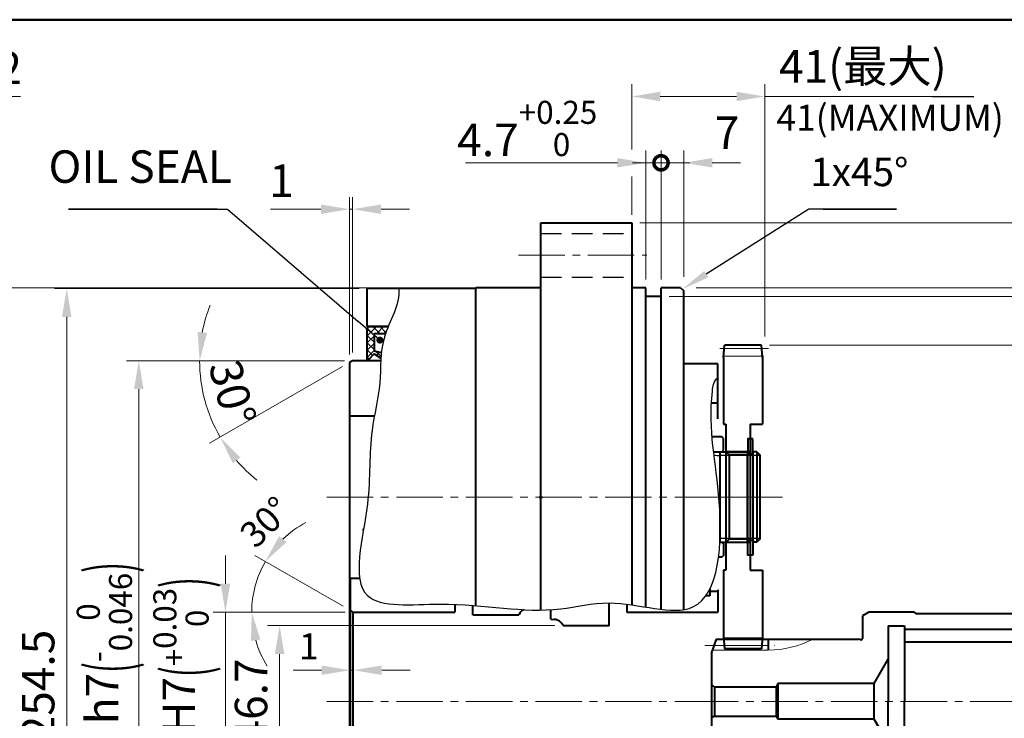
# Model space of a CAD drawing. Units: millimetres. Extents: x 55 to 1030, y 52 to 772.
# Drawn here: x 574 to 877, y 529 to 745 of the extents above; entities that cross this region are included whole.
import ezdxf
from ezdxf.enums import TextEntityAlignment as Align

# ---------------------------------------------------------------- set-up
doc = ezdxf.new("R2010")
doc.units = ezdxf.units.MM
doc.header["$LTSCALE"] = 2.5
for name, pattern in [('AM_ISO08W050x2', [9, 6, -0.75, 1.5, -0.75]), ('CENTER2', [28.575, 19.05, -3.175, 3.175, -3.175]), ('DASHED2', [9.525, 6.35, -3.175])]:
    doc.linetypes.add(name, pattern=pattern)
doc.layers.get('0').update_dxf_attribs({"lineweight": 40})
for name, color, linetype, lineweight in [('AM_0', 7, 'Continuous', 40), ('AM_0N', 7, 'Continuous', 40), ('AM_2', 61, 'Continuous', 20), ('AM_3', 31, 'DASHED2', 30), ('AM_4', 70, 'Continuous', 25), ('AM_5', 3, 'Continuous', 25), ('AM_6', 51, 'Continuous', 30), ('AM_7', 4, 'CENTER2', 20), ('AM_8', 1, 'Continuous', 25), ('AM_8N', 1, 'Continuous', 25), ('表題欄-L', 7, 'Continuous', 40), ('表題欄_L', 1, 'Continuous', 50)]:
    doc.layers.add(name, color=color, linetype=linetype, lineweight=lineweight)
doc.styles.add('ACISOTS', font='isocp.shx', dxfattribs={"height": 1, "bigfont": 'extfont.shx'})
doc.styles.add('shi_dim_txt_sty', font='ISOCP.SHX', dxfattribs={"width": 0.9, "bigfont": 'EXTFONT.SHX'})
doc.styles.add('shi_txt_sty', font='ISOCP.SHX', dxfattribs={"bigfont": 'EXTFONT.SHX'})
doc.styles.get("Standard").update_dxf_attribs({"font": 'ISOCP.SHX', "bigfont": 'EXTFONT.SHX'})
doc.styles.add('図番1', font='isoct.shx', dxfattribs={"width": 0.9, "bigfont": 'extfont.shx'})
doc.dimstyles.new('shi_dim_sty$0', dxfattribs={"dimtxt": 4, "dimasz": 3.5, "dimexe": 1.5, "dimexo": 1, "dimgap": 1, "dimtad": 1, "dimdsep": 46, "dimtxsty": 'shi_dim_txt_sty', "dimcen": 0, "dimclrd": 3, "dimclre": 3, "dimclrt": 51, "dimadec": 1, "dimazin": 2, "dimtp": 0.1, "dimtm": 0.1, "dimtfac": 0.71, "dimtmove": 0, "dimatfit": 3, "dimfxl": 1, "dimlwd": 18, "dimlwe": 18, "dimarcsym": 0})
doc.dimstyles.new('shi_dim_sty$2', dxfattribs={"dimtxt": 4, "dimasz": 3.5, "dimexe": 1.5, "dimexo": 1, "dimgap": 1, "dimtad": 1, "dimdsep": 46, "dimtxsty": 'shi_dim_txt_sty', "dimcen": 0, "dimclrd": 3, "dimclre": 3, "dimclrt": 51, "dimadec": 1, "dimazin": 2, "dimtp": 0.1, "dimtm": 0.1, "dimtfac": 0.71, "dimtmove": 0, "dimatfit": 0, "dimfxl": 1, "dimlwd": 18, "dimlwe": 18, "dimarcsym": 0})
doc.dimstyles.new('shi_dim_sty_A1KEI$0', dxfattribs={"dimtxt": 3.2, "dimasz": 3.5, "dimexe": 1.5, "dimexo": 1, "dimgap": 1, "dimtad": 1, "dimdsep": 46, "dimtxsty": 'shi_dim_txt_sty', "dimcen": 0, "dimclrd": 3, "dimclre": 3, "dimclrt": 51, "dimadec": 1, "dimazin": 2, "dimtp": 0.1, "dimtm": 0.1, "dimtfac": 0.71, "dimtmove": 0, "dimatfit": 0, "dimfxl": 1, "dimlwd": 20, "dimlwe": 20, "dimarcsym": 0})
doc.dimstyles.new('shi_dim_sty_A1KEI$2', dxfattribs={"dimtxt": 3.2, "dimasz": 3.5, "dimexe": 1.5, "dimexo": 1, "dimgap": 1, "dimtad": 1, "dimdsep": 46, "dimtxsty": 'shi_dim_txt_sty', "dimcen": 0, "dimclrd": 3, "dimclre": 3, "dimclrt": 51, "dimadec": 1, "dimazin": 2, "dimtp": 0.1, "dimtm": 0.1, "dimtfac": 0.71, "dimtmove": 0, "dimatfit": 3, "dimfxl": 1, "dimlwd": 20, "dimlwe": 20, "dimarcsym": 0})

# ---------------------------------------------------------------- blocks, each defined once
blk = doc.blocks.new('A3HG_2018_01')
at = {"layer": '表題欄_L'}
blk.add_line((390, 277), (0, 277), dxfattribs=at)
blk = doc.blocks.new('A3HO_SDT2021')
at = {"layer": '表題欄-L'}
blk.add_line((0, 277), (390, 277), dxfattribs=at)
at = {"layer": 'AM_0', "color": 6, "lineweight": 30, "width": 1.1}
blk.add_attdef('DWG.NO1', text='', height=6, rotation=180, dxfattribs=at).set_placement((20, 272), align=Align.MIDDLE)
at = {"layer": 'AM_0', "color": 6, "lineweight": 30}
for tag, height, p in [('HIS5.TAN{3.5}', 3, (180, 27)), ('SCALE{7.5}', 3, (238, 27)), ('DATE{7.5}', 3, (280, 27)), ('HIS4.TAN{3.5}', 3, (180, 21)), ('TITLE3', 5, (341.98, 15.49)), ('HIS3.TAN{3.5}', 3, (180, 15)), ('HIS2.TAN{3.5}', 3, (180, 9)), ('HIS1.TAN{3.5}', 3, (180, 3))]:
    blk.add_attdef(tag, text='', height=height, dxfattribs=at).set_placement(p, align=Align.MIDDLE)
for tag, height, p in [('HIS5{18}', 2.5, (112.72, 27)), ('TITLE1', 4, (296.27, 27.02)), ('HIS4{18}', 2.5, (112.72, 21)), ('HIS3{18}', 2.5, (112.72, 15)), ('HIS2{18}', 2.5, (112.72, 9)), ('HIS1{18}', 2.5, (112.72, 2.54))]:
    blk.add_attdef(tag, text='', height=height, dxfattribs=at).set_placement(p, align=Align.MIDDLE_LEFT)
at = {"layer": 'AM_0', "color": 6, "lineweight": 30, "width": 0.55}
for tag, p in [('HIS5.DATE{3.5}', (162.03, 27)), ('HIS4.DATE{3.5}', (162.03, 21)), ('HIS4.DATE', (162.03, 21)), ('HIS3.DATE{3.5}', (162.03, 15)), ('HIS2.DATE{3.5}', (162.03, 9)), ('HIS1.DATE{3.5}', (162.03, 3))]:
    blk.add_attdef(tag, text='', height=3, dxfattribs=at).set_placement(p, align=Align.MIDDLE_LEFT)
at = {"layer": 'AM_0', "color": 6, "lineweight": 30, "width": 0.8}
for tag, p in [('SAKUSEI{4}', (219.5, 16.5)), ('TANTOU{4}', (240.5, 16.5)), ('SINSA{4}', (261.5, 16.5)), ('SYOUNIN{4}', (282.5, 16.5))]:
    blk.add_attdef(tag, text='', height=4.5, dxfattribs=at).set_placement(p, align=Align.MIDDLE)
at = {"layer": 'AM_0', "color": 6, "lineweight": 30, "style": '図番1', "width": 1.05}
blk.add_attdef('DWG.NO1{7.3}', text='', height=7, dxfattribs=at).set_placement((372.25, 2.34), align=Align.RIGHT)
blk = doc.blocks.new('_DotSmall')
at = {"color": 0, "linetype": 'ByBlock', "const_width": 0.5}
blk.add_lwpolyline([(-0.0625, 0, 1), (0.0625, 0, 1)], format="xyb", close=True, dxfattribs=at)
blk = doc.blocks.new('*D54')
at = {"layer": 'AM_5', "color": 3, "lineweight": 18}
for p, q in [((771.33, 664.59), (771.33, 704.34)), ((778.33, 665.41), (778.33, 704.34)), ((771.33, 700.59), (762.58, 700.59)), ((771.33, 700.59), (778.33, 700.59)), ((787.08, 700.59), (795.83, 700.59))]:
    blk.add_line(p, q, dxfattribs=at)
at = {"layer": 'AM_5', "color": 3}
blk.add_solid([(787.08, 702.05), (787.08, 699.14), (778.33, 700.59)], dxfattribs=at)
at = {"layer": 'Defpoints', "color": 0}
for p in [(778.33, 700.59), (771.33, 662.09), (778.33, 661.09)]:
    blk.add_point(p, dxfattribs=at)
at = {"layer": 'AM_5', "color": 3, "lineweight": 18, "xscale": 8.75, "yscale": 8.75, "zscale": 8.75}
blk.add_blockref('_DotSmall', (771.33, 700.59), dxfattribs=at)
at = {"layer": 'AM_5', "color": 51, "insert": (791.64, 708.57), "char_height": 10, "attachment_point": 5, "style": 'shi_dim_txt_sty'}
blk.add_mtext('7', dxfattribs=at)
blk = doc.blocks.new('*D55')
at = {"layer": 'AM_5', "color": 3, "lineweight": 18}
for p, q in [((766.63, 664.59), (766.63, 704.34)), ((771.33, 664.59), (771.33, 704.34)), ((757.88, 700.59), (711.13, 700.59)), ((771.33, 700.59), (766.63, 700.59)), ((771.33, 700.59), (780.08, 700.59))]:
    blk.add_line(p, q, dxfattribs=at)
at = {"layer": 'AM_5', "color": 3}
blk.add_solid([(757.88, 702.05), (757.88, 699.14), (766.63, 700.59)], dxfattribs=at)
at = {"layer": 'Defpoints', "color": 0}
for p in [(766.63, 700.59), (766.63, 662.09), (771.33, 662.09)]:
    blk.add_point(p, dxfattribs=at)
at = {"layer": 'AM_5', "color": 3, "lineweight": 18, "xscale": 8.75, "yscale": 8.75, "zscale": 8.75, "rotation": 180}
blk.add_blockref('_DotSmall', (771.33, 700.59), dxfattribs=at)
at = {"layer": 'AM_5', "color": 51, "insert": (730.13, 711.17), "char_height": 10, "attachment_point": 5, "style": 'shi_dim_txt_sty'}
blk.add_mtext('4.7{}{\\H0.71x;\\C51;\\S+0.25^  0;}', dxfattribs=at)
blk = doc.blocks.new('*D65')
at = {"layer": 'AM_5', "color": 3, "lineweight": 18}
for p, q in [((762.33, 704.69), (762.33, 724.78)), ((803.33, 647.06), (803.33, 724.78)), ((771.08, 721.03), (794.58, 721.03)), ((803.33, 721.03), (854.88, 721.03)), ((762.33, 684.59), (762.33, 696.41))]:
    blk.add_line(p, q, dxfattribs=at)
at = {"layer": 'AM_5', "color": 3}
for points in [[(771.08, 722.49), (771.08, 719.57), (762.33, 721.03)], [(794.58, 722.49), (794.58, 719.57), (803.33, 721.03)]]:
    blk.add_solid(points, dxfattribs=at)
at = {"layer": 'Defpoints', "color": 0}
for p in [(803.33, 721.03), (762.33, 682.09), (803.33, 644.56)]:
    blk.add_point(p, dxfattribs=at)
at = {"layer": 'AM_5', "color": 51, "insert": (833.48, 729.03), "char_height": 10, "attachment_point": 5, "style": 'shi_dim_txt_sty'}
blk.add_mtext('41(最大)', dxfattribs=at)
blk = doc.blocks.new('止め輪28軸')
at = {"layer": 'AM_0'}
for points in [[(0, 17.9), (1.5, 17.9), (1.5, 13.3), (0, 13.3)], [(0, -17.9), (1.5, -17.9), (1.5, -13.3), (0, -13.3)]]:
    blk.add_lwpolyline(points, close=True, dxfattribs=at)
blk = doc.blocks.new('*D57')
at = {"layer": 'AM_5', "color": 3, "lineweight": 18}
for p, q in [((673.83, 639.59), (625.47, 639.59)), ((673.17, 637.76), (632.28, 614.16))]:
    blk.add_line(p, q, dxfattribs=at)
for start, end in [(158.6888, 169.3444), (180, 210), (220.6556, 231.3112)]:
    blk.add_arc((676.33, 639.59), 47.12, start, end, dxfattribs=at)
at = {"layer": 'AM_5', "color": 3}
for points in [[(631.48, 648.17), (628.58, 648.44), (629.22, 639.59)], [(639.4, 608.05), (641.78, 609.74), (635.53, 616.03)]]:
    blk.add_solid(points, dxfattribs=at)
at = {"layer": 'Defpoints', "color": 0}
for p in [(675.33, 639.01), (676.33, 639.59), (676.33, 639.59), (685.03, 639.59), (629.93, 631.41)]:
    blk.add_point(p, dxfattribs=at)
at = {"layer": 'AM_5', "color": 51, "insert": (638.07, 629.34), "char_height": 10, "attachment_point": 5, "rotation": 285, "style": 'shi_dim_txt_sty'}
blk.add_mtext('30°', dxfattribs=at)
blk = doc.blocks.new('*D51')
at = {"layer": 'AM_5', "color": 3, "lineweight": 18}
for p, q in [((535.92, 704.44), (535.92, 724.78)), ((538.42, 704.37), (538.42, 724.78)), ((527.17, 721.03), (518.42, 721.03)), ((535.92, 721.03), (538.42, 721.03)), ((547.17, 721.03), (574.07, 721.03))]:
    blk.add_line(p, q, dxfattribs=at)
at = {"layer": 'AM_5', "color": 3}
for points in [[(527.17, 722.49), (527.17, 719.57), (535.92, 721.03)], [(547.17, 722.49), (547.17, 719.57), (538.42, 721.03)]]:
    blk.add_solid(points, dxfattribs=at)
at = {"layer": 'Defpoints', "color": 0}
for p in [(538.42, 721.03), (535.92, 701.94), (538.42, 701.87)]:
    blk.add_point(p, dxfattribs=at)
at = {"layer": 'AM_5', "color": 51, "insert": (565, 728.53), "char_height": 10, "attachment_point": 5, "style": 'shi_dim_txt_sty'}
blk.add_mtext('0.2', dxfattribs=at)
blk = doc.blocks.new('*D59')
at = {"layer": 'AM_5', "color": 3, "lineweight": 18}
for p, q in [((675.33, 641.51), (675.33, 690.04)), ((676.33, 642.09), (676.33, 690.04)), ((666.58, 686.29), (651.03, 686.29)), ((676.33, 686.29), (675.33, 686.29)), ((685.08, 686.29), (693.83, 686.29))]:
    blk.add_line(p, q, dxfattribs=at)
at = {"layer": 'AM_5', "color": 3}
for points in [[(666.58, 687.74), (666.58, 684.83), (675.33, 686.29)], [(685.08, 687.74), (685.08, 684.83), (676.33, 686.29)]]:
    blk.add_solid(points, dxfattribs=at)
at = {"layer": 'Defpoints', "color": 0}
for p in [(675.33, 686.29), (675.33, 639.01), (676.33, 639.59)]:
    blk.add_point(p, dxfattribs=at)
at = {"layer": 'AM_5', "color": 51, "insert": (654.43, 693.79), "char_height": 10, "attachment_point": 5, "style": 'shi_dim_txt_sty'}
blk.add_mtext('1', dxfattribs=at)
blk = doc.blocks.new('*D62')
at = {"layer": 'AM_5', "color": 3, "lineweight": 18}
for p, q in [((804.75, 644.39), (930.97, 644.39)), ((927.22, 635.64), (927.22, 418.97))]:
    blk.add_line(p, q, dxfattribs=at)
at = {"layer": 'AM_5', "color": 3}
blk.add_solid([(925.76, 635.64), (928.68, 635.64), (927.22, 644.39)], dxfattribs=at)
at = {"layer": 'Defpoints', "color": 0}
for p in [(802.25, 644.39), (875.66, 424.83), (927.22, 424.83)]:
    blk.add_point(p, dxfattribs=at)
at = {"layer": 'AM_5', "color": 51, "insert": (919.72, 437.46), "char_height": 10, "attachment_point": 5, "rotation": 90, "style": 'shi_dim_txt_sty'}
blk.add_mtext('%%C219.6', dxfattribs=at)
blk = doc.blocks.new('_None')
blk = doc.blocks.new('*S123')
at = {"layer": 'AM_5'}
for p, q in [((816.87, 686.29), (785.23, 666.27)), ((843.89, 686.29), (816.87, 686.29)), ((821.27, 686.29), (843.89, 686.29))]:
    blk.add_line(p, q, dxfattribs=at)
at = {"layer": 'AM_5', "linetype": 'Continuous'}
blk.add_trace([(784.61, 667.24), (785.84, 665.3), (777.83, 661.59)], dxfattribs=at)
at = {"layer": 'AM_5', "color": 2, "insert": (847.52, 690.66), "char_height": 8.75, "attachment_point": 9, "style": 'ACISOTS'}
blk.add_mtext('1x45°', dxfattribs=at)
blk = doc.blocks.new('*U128')
at = {"layer": 'AM_0'}
for p, q in [((87.04, -19), (87.04, -27)), ((91.96, -19), (91.96, -27))]:
    blk.add_line(p, q, dxfattribs=at)
at = {"layer": 'AM_4'}
for p, q in [((86.5, -19), (86.5, -27)), ((92.5, -19), (92.5, -27))]:
    blk.add_line(p, q, dxfattribs=at)
at = {"layer": 'AM_7'}
blk.add_line((89.5, -17), (89.5, -29), dxfattribs=at)
blk = doc.blocks.new('X4502GWW')
at = {"layer": 'AM_0'}
for p, q in [((48.5, 27.5), (46.5, 26.35)), ((62.5, 27.5), (48.5, 27.5)), ((62.5, 27.5), (63.37, 27)), ((46.5, 26.35), (46.5, 19.4)), ((114.5, 27), (63.37, 27)), ((114.5, 27), (114.5, -27)), ((54.5, 23.25), (54.5, 0)), ((54.5, 23.25), (59.5, 23.25)), ((59.5, 23.25), (59.5, 0)), ((59.5, 22.3), (114.5, 22.3)), ((1.5, 19.2), (0, 15.08)), ((1.5, 19.2), (45.3, 19.2)), ((17.5, 19.2), (17.5, 15.83)), ((46, 19.01), (45.3, 19.2)), ((59.5, 18.33), (113, 18.33)), ((114, 18.95), (113, 18.38)), ((113, 18.38), (113, -19)), ((114.5, 19.82), (114, 18.95)), ((114, 18.95), (114, -19.58)), ((0, 15.08), (0, -15.08)), ((50.17, 5.5), (54.5, 13)), ((1, 4.5), (0, 5.08)), ((1, 4.5), (19.92, 4.5)), ((1, 4.5), (1, -4.5)), ((20.5, 5.5), (19.92, 4.5)), ((19.92, 4.5), (19.92, -4.5)), ((20.5, 5.5), (20.5, -5.5)), ((50.17, 5.5), (20.5, 5.5)), ((50.17, -5.5), (50.17, 5.5)), ((54.5, -23.25), (54.5, 0)), ((59.5, -23.25), (59.5, 0)), ((1, -4.5), (0, -5.08)), ((1, -4.5), (19.92, -4.5)), ((19.92, -4.5), (20.5, -5.5)), ((50.17, -5.5), (20.5, -5.5)), ((54.5, -13), (50.17, -5.5)), ((1.5, -19.2), (0, -15.08)), ((17.5, -15.82), (17.5, -19.2)), ((1.5, -19.2), (45.3, -19.2)), ((46, -19.01), (45.3, -19.2)), ((46.5, -26.35), (46.5, -19.4)), ((59.5, -19), (92.5, -19)), ((91.96, -19), (113, -19)), ((114, -19.58), (113, -19)), ((114.5, -20.44), (114, -19.58)), ((54.5, -23.25), (59.5, -23.25)), ((48.5, -27.5), (46.5, -26.35)), ((62.5, -27.5), (63.37, -27)), ((114.5, -27), (63.37, -27)), ((62.5, -27.5), (48.5, -27.5))]:
    blk.add_line(p, q, dxfattribs=at)
for centre, start, end in [((46.1, 19.4), 255, 0), ((46.1, -19.4), 0.0004, 105.0004)]:
    blk.add_arc(centre, 0.4, start, end, dxfattribs=at)
at = {"layer": 'AM_2'}
for p, q in [((0.27, 15.83), (17.5, 15.83)), ((0.27, -15.82), (17.5, -15.82))]:
    blk.add_line(p, q, dxfattribs=at)
for centre, start, end in [((17.5, 45.83), 270, 297.4392), ((17.5, -45.82), 62.5601, 89.9993)]:
    blk.add_arc(centre, 30, start, end, dxfattribs=at)
at = {"layer": 'AM_7', "ltscale": 0.3}
for p, q in [((-2, 17.25), (19.5, 17.25)), ((-6, 0), (119.86, 0)), ((-2, -17.25), (19.5, -17.25))]:
    blk.add_line(p, q, dxfattribs=at)
at = {"layer": 'AM_0'}
blk.add_blockref('*U128', (0, 0), dxfattribs=at)
blk = doc.blocks.new('AP8777G偏心遊星軸歯車')
at = {"layer": 'AM_0'}
for p, q in [((1064.75, 640.59), (1065.09, 644.39)), ((1076.42, 644.39), (1065.09, 644.39)), ((1076.75, 640.59), (1076.42, 644.39)), ((1064.75, 640.59), (1064.75, 620.09)), ((1076.75, 641.23), (1076.75, 620.09)), ((1064.75, 620.09), (1065.5, 620.09)), ((1065.5, 620.09), (1065.5, 575.09)), ((1073, 620.09), (1073, 575.09)), ((1073, 620.09), (1076.75, 620.09)), ((1066.5, 610.59), (1065.5, 611.59)), ((1072, 610.59), (1066.5, 610.59)), ((1066.5, 610.59), (1066.5, 584.59)), ((1072, 610.59), (1073, 611.59)), ((1072, 610.59), (1072, 584.59)), ((1066.5, 584.59), (1065.5, 583.59)), ((1072, 584.59), (1066.5, 584.59)), ((1072, 584.59), (1073, 583.59)), ((1065.5, 575.09), (1064.75, 575.09)), ((1064.75, 575.09), (1064.75, 554.59)), ((1073, 575.09), (1076.75, 575.09)), ((1076.75, 575.09), (1076.75, 554.59)), ((1064.75, 554.59), (1065.09, 550.79)), ((1076.75, 554.59), (1076.42, 550.79)), ((1076.42, 550.79), (1065.09, 550.79))]:
    blk.add_line(p, q, dxfattribs=at)
at = {"layer": 'AM_2'}
for p, q in [((1076.72, 641.02), (1064.79, 641.02)), ((1073, 611.74), (1065.5, 611.74)), ((1073, 583.44), (1065.5, 583.44)), ((1076.72, 554.17), (1064.79, 554.17))]:
    blk.add_line(p, q, dxfattribs=at)
at = {"layer": 'AM_7', "linetype": 'AM_ISO08W050x2'}
for p, q in [((1078.64, 643.34), (1062.04, 643.34)), ((1078.64, 551.84), (1062.04, 551.84))]:
    blk.add_line(p, q, dxfattribs=at)
at = {"layer": 'AM_7', "ltscale": 0.6}
blk.add_line((1080.75, 597.59), (1060.5, 597.59), dxfattribs=at)
blk = doc.blocks.new('*D96')
at = {"layer": 'AM_5', "color": 3, "lineweight": 18}
for p, q in [((773.83, 659.34), (970.04, 659.34)), ((966.29, 650.59), (966.29, 418.59)), ((773.83, 409.84), (970.04, 409.84))]:
    blk.add_line(p, q, dxfattribs=at)
at = {"layer": 'AM_5', "color": 3}
for points in [[(964.83, 650.59), (967.74, 650.59), (966.29, 659.34)], [(964.83, 418.59), (967.74, 418.59), (966.29, 409.84)]]:
    blk.add_solid(points, dxfattribs=at)
at = {"layer": 'Defpoints', "color": 0}
for p in [(771.33, 659.34), (771.33, 409.84), (966.29, 409.84)]:
    blk.add_point(p, dxfattribs=at)
at = {"layer": 'AM_5', "color": 51, "insert": (956.03, 530.17), "char_height": 10, "attachment_point": 5, "rotation": 90, "style": 'shi_dim_txt_sty'}
blk.add_mtext('%%C249.5{}{\\H0.71x;\\C51;\\S 0^ -0.1;}', dxfattribs=at)
blk = doc.blocks.new('*D97')
at = {"layer": 'AM_5', "color": 3, "lineweight": 18}
for p, q in [((782.15, 662.09), (993.14, 662.09)), ((989.39, 653.34), (989.39, 415.84)), ((779.83, 407.09), (993.14, 407.09))]:
    blk.add_line(p, q, dxfattribs=at)
at = {"layer": 'AM_5', "color": 3}
for points in [[(987.93, 653.34), (990.85, 653.34), (989.39, 662.09)], [(987.93, 415.84), (990.85, 415.84), (989.39, 407.09)]]:
    blk.add_solid(points, dxfattribs=at)
at = {"layer": 'Defpoints', "color": 0}
for p in [(777.33, 662.09), (777.33, 407.09), (989.39, 407.09)]:
    blk.add_point(p, dxfattribs=at)
at = {"layer": 'AM_5', "color": 51, "insert": (978.64, 537.45), "char_height": 10, "attachment_point": 5, "rotation": 90, "style": 'shi_dim_txt_sty'}
blk.add_mtext('%%C255{}{\\C51; h7\\C51;{\\H1.42x;\\W0.5;(}{\\A0;\\H0.71x;-\\S0^ 0.052;}{\\H1.42x;\\W0.5;)}}', dxfattribs=at)
blk = doc.blocks.new('*D98')
at = {"layer": 'AM_5', "color": 3, "lineweight": 18}
for p, q in [((637.15, 570.84), (637.15, 579.59)), ((673.03, 562.09), (633.4, 562.09)), ((637.15, 562.09), (637.15, 553.34)), ((637.15, 553.34), (637.15, 515.84)), ((637.15, 507.09), (637.15, 515.84)), ((673.03, 507.09), (633.4, 507.09)), ((637.15, 498.34), (637.15, 489.59))]:
    blk.add_line(p, q, dxfattribs=at)
at = {"layer": 'AM_5', "color": 3}
for points in [[(635.69, 570.84), (638.6, 570.84), (637.15, 562.09)], [(635.69, 498.34), (638.6, 498.34), (637.15, 507.09)]]:
    blk.add_solid(points, dxfattribs=at)
at = {"layer": 'Defpoints', "color": 0}
for p in [(675.53, 562.09), (637.15, 507.09), (675.53, 507.09)]:
    blk.add_point(p, dxfattribs=at)
at = {"layer": 'AM_5', "color": 51, "insert": (623.46, 534.59), "char_height": 10, "attachment_point": 5, "rotation": 90, "style": 'shi_dim_txt_sty'}
blk.add_mtext('%%C55{}{\\C51; H7\\C51;{\\H1.42x;\\W0.5;(}{\\A2;\\H0.71x;+\\S0.03^ 0;}{\\H1.42x;\\W0.5;)}}', dxfattribs=at)
blk = doc.blocks.new('*D99')
at = {"layer": 'AM_5', "color": 3, "lineweight": 18}
for p, q in [((673.83, 639.59), (606.72, 639.59)), ((610.47, 630.84), (610.47, 438.34)), ((673.83, 429.59), (606.72, 429.59))]:
    blk.add_line(p, q, dxfattribs=at)
at = {"layer": 'AM_5', "color": 3}
for points in [[(609.01, 630.84), (611.93, 630.84), (610.47, 639.59)], [(609.01, 438.34), (611.93, 438.34), (610.47, 429.59)]]:
    blk.add_solid(points, dxfattribs=at)
at = {"layer": 'Defpoints', "color": 0}
for p in [(676.33, 639.59), (610.47, 429.59), (676.33, 429.59)]:
    blk.add_point(p, dxfattribs=at)
at = {"layer": 'AM_5', "color": 51, "insert": (599.88, 534.59), "char_height": 10, "attachment_point": 5, "rotation": 90, "style": 'shi_dim_txt_sty'}
blk.add_mtext('%%C210{}{\\C51; h7\\C51;{\\H1.42x;\\W0.5;(}{\\A0;\\H0.71x;-\\S0^ 0.046;}{\\H1.42x;\\W0.5;)}}', dxfattribs=at)
blk = doc.blocks.new('*D100')
at = {"layer": 'AM_5', "color": 3, "lineweight": 18}
for p, q in [((711.83, 662.09), (564.05, 662.09)), ((567.8, 653.34), (567.8, 415.84)), ((711.83, 407.09), (564.05, 407.09))]:
    blk.add_line(p, q, dxfattribs=at)
at = {"layer": 'AM_5', "color": 3}
for points in [[(566.34, 653.34), (569.26, 653.34), (567.8, 662.09)], [(566.34, 415.84), (569.26, 415.84), (567.8, 407.09)]]:
    blk.add_solid(points, dxfattribs=at)
at = {"layer": 'Defpoints', "color": 0}
for p in [(714.33, 662.09), (567.8, 407.09), (714.33, 407.09)]:
    blk.add_point(p, dxfattribs=at)
at = {"layer": 'AM_5', "color": 51, "insert": (557.04, 534.59), "char_height": 10, "attachment_point": 5, "rotation": 90, "style": 'shi_dim_txt_sty'}
blk.add_mtext('%%C255{}{\\C51; h7\\C51;{\\H1.42x;\\W0.5;(}{\\A0;\\H0.71x;-\\S0^ 0.052;}{\\H1.42x;\\W0.5;)}}', dxfattribs=at)
blk = doc.blocks.new('*D101')
at = {"layer": 'AM_5', "color": 3, "lineweight": 18}
for p, q in [((678.33, 661.84), (584.52, 661.84)), ((588.27, 653.09), (588.27, 416.09)), ((678.33, 407.34), (584.52, 407.34))]:
    blk.add_line(p, q, dxfattribs=at)
at = {"layer": 'AM_5', "color": 3}
for points in [[(586.81, 653.09), (589.73, 653.09), (588.27, 661.84)], [(586.81, 416.09), (589.73, 416.09), (588.27, 407.34)]]:
    blk.add_solid(points, dxfattribs=at)
at = {"layer": 'Defpoints', "color": 0}
for p in [(680.83, 661.84), (588.27, 407.34), (680.83, 407.34)]:
    blk.add_point(p, dxfattribs=at)
at = {"layer": 'AM_5', "color": 51, "insert": (580.77, 534.59), "char_height": 10, "attachment_point": 5, "rotation": 90, "style": 'shi_dim_txt_sty'}
blk.add_mtext('%%C254.5', dxfattribs=at)
blk = doc.blocks.new('*D102')
at = {"layer": 'AM_5', "color": 3, "lineweight": 18}
for p, q in [((764.83, 682.09), (1012.36, 682.09)), ((1008.61, 673.34), (1008.61, 395.84)), ((764.83, 387.09), (1012.36, 387.09))]:
    blk.add_line(p, q, dxfattribs=at)
at = {"layer": 'AM_5', "color": 3}
for points in [[(1007.15, 673.34), (1010.07, 673.34), (1008.61, 682.09)], [(1007.15, 395.84), (1010.07, 395.84), (1008.61, 387.09)]]:
    blk.add_solid(points, dxfattribs=at)
at = {"layer": 'Defpoints', "color": 0}
for p in [(762.33, 682.09), (762.33, 387.09), (1008.61, 387.09)]:
    blk.add_point(p, dxfattribs=at)
at = {"layer": 'AM_5', "color": 51, "insert": (1001.11, 534.59), "char_height": 10, "attachment_point": 5, "rotation": 90, "style": 'shi_dim_txt_sty'}
blk.add_mtext('%%C295', dxfattribs=at)
blk = doc.blocks.new('*D103')
at = {"layer": 'AM_5', "color": 3, "lineweight": 18}
for p, q in [((738.64, 557.94), (650.09, 557.94)), ((653.84, 549.19), (653.84, 519.99)), ((710.83, 511.24), (650.09, 511.24))]:
    blk.add_line(p, q, dxfattribs=at)
at = {"layer": 'AM_5', "color": 3}
for points in [[(652.38, 549.19), (655.3, 549.19), (653.84, 557.94)], [(652.38, 519.99), (655.3, 519.99), (653.84, 511.24)]]:
    blk.add_solid(points, dxfattribs=at)
at = {"layer": 'Defpoints', "color": 0}
for p in [(741.14, 557.94), (653.84, 511.24), (713.33, 511.24)]:
    blk.add_point(p, dxfattribs=at)
at = {"layer": 'AM_5', "color": 51, "insert": (646.34, 534.59), "char_height": 10, "attachment_point": 5, "rotation": 90, "style": 'shi_dim_txt_sty'}
blk.add_mtext('46.7', dxfattribs=at)
blk = doc.blocks.new('*S126')
at = {"layer": 'AM_5'}
h = blk.add_hatch(color=3, dxfattribs=at)
edge = h.paths.add_edge_path(flags=0)
edge.add_arc((684.73, 645.94), 1.09, 0, 360)
at = {"layer": 'AM_5', "color": 3}
for p, q in [((634.66, 686.29), (588.81, 686.29)), ((588.81, 686.29), (637.78, 686.29)), ((637.78, 686.29), (678.09, 651.64))]:
    blk.add_line(p, q, dxfattribs=at)
at = {"layer": 'AM_5', "color": 3, "linetype": 'Continuous'}
blk.add_line((683.9, 646.65), (678.09, 651.64), dxfattribs=at)
at = {"layer": 'AM_5', "color": 51, "insert": (582.66, 691.29), "char_height": 10, "attachment_point": 7, "style": 'shi_txt_sty'}
blk.add_mtext('OIL SEAL', dxfattribs=at)
blk = doc.blocks.new('*D115')
at = {"layer": 'AM_5', "color": 3, "lineweight": 20}
for p, q in [((675.53, 537.09), (675.53, 547.97)), ((676.53, 537.09), (676.53, 547.97)), ((666.78, 544.22), (658.03, 544.22)), ((676.53, 544.22), (675.53, 544.22)), ((685.28, 544.22), (694.03, 544.22))]:
    blk.add_line(p, q, dxfattribs=at)
at = {"layer": 'AM_5', "color": 3}
for points in [[(666.78, 545.67), (666.78, 542.76), (675.53, 544.22)], [(685.28, 545.67), (685.28, 542.76), (676.53, 544.22)]]:
    blk.add_solid(points, dxfattribs=at)
at = {"layer": 'Defpoints', "color": 0}
for p in [(675.53, 544.22), (675.53, 534.59), (676.53, 534.59)]:
    blk.add_point(p, dxfattribs=at)
at = {"layer": 'AM_5', "color": 51, "insert": (662.85, 550.54), "char_height": 8, "attachment_point": 5, "style": 'shi_dim_txt_sty'}
blk.add_mtext('1', dxfattribs=at)
blk = doc.blocks.new('*D116')
at = {"layer": 'AM_5', "color": 3, "lineweight": 20}
for p, q in [((673.37, 563.92), (646.2, 579.6)), ((674.03, 562.09), (641.51, 562.09))]:
    blk.add_line(p, q, dxfattribs=at)
for start, end in [(117.8321, 133.916), (150, 180), (196.084, 212.1679)]:
    blk.add_arc((676.53, 562.09), 31.27, start, end, dxfattribs=at)
at = {"layer": 'AM_5', "color": 3}
for points in [[(655.99, 583.72), (653.69, 585.52), (649.45, 577.73)], [(645.04, 553.22), (647.93, 553.63), (645.26, 562.09)]]:
    blk.add_solid(points, dxfattribs=at)
at = {"layer": 'Defpoints', "color": 0}
for p in [(645.74, 567.52), (675.53, 562.67), (676.53, 562.09), (676.53, 562.09), (707.83, 562.09)]:
    blk.add_point(p, dxfattribs=at)
at = {"layer": 'AM_5', "color": 51, "insert": (650.17, 589.14), "char_height": 8, "attachment_point": 5, "rotation": 44.2733, "style": 'shi_dim_txt_sty'}
blk.add_mtext('30°', dxfattribs=at)

msp = doc.modelspace()

# ---------------------------------------------------------------- linework, layer by layer
at = {"layer": 'AM_0'}
for p, q in [((734.334, 682.09), (762.334, 682.09)), ((734.334, 562.732), (734.334, 682.09)), ((762.334, 682.09), (762.334, 564.324)), ((714.334, 661.84), (680.834, 661.84)), ((680.834, 650.09), (680.834, 661.84)), ((734.334, 662.09), (714.334, 662.09)), ((714.334, 564.124), (714.334, 662.09)), ((766.634, 662.09), (762.334, 662.09)), ((766.634, 563.654), (766.634, 662.09)), ((771.334, 562.975), (771.334, 662.09)), ((777.334, 662.09), (771.334, 662.09)), ((777.334, 662.09), (778.334, 661.09)), ((771.334, 659.34), (766.634, 659.34)), ((778.334, 562.896), (778.334, 661.09)), ((687.3, 650.09), (680.834, 650.09)), ((676.334, 639.59), (675.334, 639.013)), ((675.334, 639.013), (675.334, 562.09)), ((685.031, 639.59), (676.334, 639.59)), ((788.834, 638.59), (778.334, 638.59)), ((788.834, 621.715), (788.834, 638.59)), ((786.838, 626.59), (788.834, 626.59)), ((675.334, 622.59), (683.04, 622.59)), ((790.084, 616.09), (787.061, 616.09)), ((790.584, 615.59), (790.084, 616.09)), ((790.584, 611.99), (790.584, 615.59)), ((787.538, 611.49), (797.934, 611.49)), ((789.584, 583.69), (789.584, 611.49)), ((790.084, 611.49), (790.584, 611.99)), ((797.934, 611.49), (797.934, 610.89)), ((797.934, 610.89), (799.684, 610.89)), ((797.934, 610.89), (797.934, 584.29)), ((799.684, 610.89), (799.684, 611.49)), ((800.834, 611.49), (799.684, 611.49)), ((799.684, 584.29), (799.684, 610.89)), ((800.834, 611.49), (801.834, 610.49)), ((800.834, 611.49), (800.834, 583.69)), ((801.834, 584.69), (801.834, 610.49)), ((733.834, 597.59), (734.834, 597.59)), ((679.334, 587.59), (679.672, 587.59)), ((789.461, 583.69), (797.934, 583.69)), ((789.461, 583.69), (790.084, 583.69)), ((790.084, 583.69), (790.584, 583.19)), ((790.584, 583.19), (790.584, 579.59)), ((797.934, 584.29), (799.684, 584.29)), ((797.934, 583.69), (797.934, 584.29)), ((799.684, 584.29), (799.684, 583.69)), ((800.834, 583.69), (799.684, 583.69)), ((801.834, 584.69), (800.834, 583.69)), ((790.584, 579.59), (790.084, 579.09)), ((790.084, 579.09), (789.058, 579.09)), ((675.334, 572.59), (678.497, 572.59)), ((675.534, 572.59), (675.534, 507.09)), ((786.334, 569.224), (786.334, 567.09)), ((786.334, 568.59), (788.834, 568.59)), ((788.834, 568.965), (788.834, 562.09)), ((707.834, 564.52), (707.834, 562.09)), ((707.834, 564.52), (707.834, 562.09)), ((713.332, 561.24), (713.333, 564.202)), ((755.334, 557.89), (755.334, 564.94)), ((760.834, 564.527), (760.834, 562.09)), ((786.334, 567.09), (785.099, 567.09)), ((675.334, 562.09), (675.334, 430.168)), ((676.534, 562.09), (675.534, 562.668)), ((676.534, 562.09), (707.834, 562.09)), ((676.534, 507.09), (676.534, 562.09)), ((713.332, 561.24), (727.531, 561.24)), ((713.334, 564.09), (713.334, 564.09)), ((737.404, 559.938), (737.404, 562.839)), ((760.834, 562.09), (788.834, 562.09)), ((737.404, 559.938), (738.441, 559.867)), ((755.334, 560.89), (755.334, 560.89)), ((741.138, 557.94), (755.334, 557.94))]:
    msp.add_line(p, q, dxfattribs=at)
for centre, start, end in [((730.467, 559.98), 115.57597, 156.77617), ((738.201, 556.68), 23.22384, 85.709)]:
    msp.add_arc(centre, 3.195, start, end, dxfattribs=at)
at = {"layer": 'AM_0N'}
for p, q in [((680.834, 639.695), (680.834, 649.544)), ((681.38, 650.09), (687.3, 650.09)), ((682.934, 647.444), (682.934, 642.59)), ((683.48, 647.99), (686.494, 647.99)), ((682.934, 641.69), (681.016, 639.624)), ((682.934, 642.59), (685.222, 642.133)), ((682.934, 641.69), (685.073, 640.329))]:
    msp.add_line(p, q, dxfattribs=at)
for centre, radius, start, end in [((681.38, 649.544), 0.546, 90, 180), ((683.48, 647.444), 0.546, 90, 180), ((680.939, 639.695), 0.105, 180, 317.13282)]:
    msp.add_arc(centre, radius, start, end, dxfattribs=at)
at = {"layer": 'AM_2', "lineweight": 30}
msp.add_open_spline([(690.572, 661.84), (690.999, 656.874), (684.265, 646.789), (685.57, 632.681), (680.991, 615.77), (682.585, 595.039), (672.806, 561.913), (710.695, 566.48), (733.179, 560.49), (758.385, 567.201), (788.888, 555.543), (790.931, 599.109), (785.413, 619.358), (787.583, 633.45), (788.834, 634.378)], degree=3, knots=[0.2515951, 0.2515951, 0.2515951, 0.2515951, 15.2452196, 30.2659968, 45.6900021, 68.3071884, 96.3918044, 118.9687533, 156.151036, 171.1626097, 197.0244287, 231.441, 265.4145881, 269.941735, 269.941735, 269.941735, 269.941735], dxfattribs=at)
at = {"layer": 'AM_3', "ltscale": 0.4}
for p, q in [((734.334, 678.84), (762.334, 678.84)), ((734.334, 665.34), (762.334, 665.34))]:
    msp.add_line(p, q, dxfattribs=at)
at = {"layer": 'AM_4'}
for p, q in [((801.834, 610.39), (789.584, 610.39)), ((801.834, 584.79), (789.584, 584.79))]:
    msp.add_line(p, q, dxfattribs=at)
msp.add_arc((789.584, 630.39), 20, 264.47481, 270, dxfattribs=at)
at = {"layer": 'AM_5'}
msp.add_line((854.88, 721.032), (867.727, 721.032), dxfattribs=at)
at = {"layer": 'AM_7', "ltscale": 0.3}
for p, q in [((727.382, 672.09), (766.939, 672.09)), ((668.382, 597.59), (808.749, 597.59)), ((668.382, 534.59), (780.834, 534.59))]:
    msp.add_line(p, q, dxfattribs=at)
at = {"layer": 'AM_8N'}
for p, q in [((680.834, 649.511), (681.413, 650.09)), ((680.834, 647.284), (683.641, 650.09)), ((682.937, 647.499), (680.837, 649.599)), ((684.673, 647.99), (682.573, 650.09)), ((683.768, 647.99), (685.868, 650.09)), ((686.601, 648.29), (684.8, 650.09)), ((687.221, 649.897), (687.028, 650.09)), ((682.934, 645.274), (680.834, 647.374)), ((680.834, 645.056), (682.934, 647.156)), ((685.996, 647.99), (686.78, 648.774)), ((682.934, 643.047), (680.834, 645.147)), ((680.834, 642.829), (682.934, 644.929)), ((682.515, 641.239), (680.834, 642.919)), ((680.834, 640.601), (682.934, 642.701)), ((681.443, 640.083), (680.834, 640.692)), ((685.11, 640.871), (683.505, 642.476)), ((683.677, 641.217), (684.698, 642.238)), ((685.039, 640.351), (685.077, 640.389))]:
    msp.add_line(p, q, dxfattribs=at)

# ---------------------------------------------------------------- block references
at = {"layer": 'AM_0', "lineweight": 0, "xscale": 2.5, "yscale": 2.5, "zscale": 2.5}
msp.add_blockref('A3HG_2018_01', (55.459, 52.196), dxfattribs=at)
at = {"layer": 'AM_0', "xscale": -1}
msp.add_blockref('止め輪28軸', (799.584, 597.59), dxfattribs=at)
at = {"layer": 'AM_0'}
msp.add_blockref('X4502GWW', (786.834, 534.59), dxfattribs=at)
at = {"layer": 'AM_5'}
for name in ['*S126', '*S123']:
    msp.add_blockref(name, (0, 0), dxfattribs=at)
at = {"layer": 'AM_8', "lineweight": 0, "xscale": 2.5, "yscale": 2.5, "zscale": 2.5}
msp.add_blockref('A3HO_SDT2021', (55.459, 52.196), dxfattribs=at)
at = {"layer": 'AM_8'}
msp.add_blockref('AP8777G偏心遊星軸歯車', (-274.17, 0), dxfattribs=at)

# ---------------------------------------------------------------- texts
at = {"layer": 'AM_6', "insert": (806.86, 718.462), "char_height": 8, "attachment_point": 1, "style": 'shi_txt_sty'}
msp.add_mtext_dynamic_manual_height_columns('41(MAXIMUM)', width=88.88069, gutter_width=12.5, heights=[0], dxfattribs=at)

# ---------------------------------------------------------------- dimensions: what is measured, and where the dimension line sits
at = {"layer": 'AM_5'}
for base, p1, p2, angle, override, picture, middle in [((538.425, 721.032), (535.924, 701.941), (538.425, 701.869), 0.00002, {"dimscale": 2.5, "dimlfac": 0.08}, '*D51', (564.999, 728.533)), ((675.334, 686.285), (676.334, 639.59), (675.334, 639.013), 0.00001, {"dimscale": 2.5}, '*D59', (654.434, 693.785)), ((1008.611, 387.09), (762.334, 682.09), (762.334, 387.09), 90, {"dimscale": 2.5, "dimpost": '%%C<>'}, '*D102', (1001.11, 534.59))]:
    dim = msp.add_linear_dim(base=base, p1=p1, p2=p2, angle=angle, dimstyle='shi_dim_sty$0', override=override, dxfattribs=at)
    dim.commit()
    dim.dimension.update_dxf_attribs({"geometry": picture, "text_midpoint": middle})
for base, p1, p2, text, override, picture, middle in [((803.334, 721.032), (762.334, 682.09), (803.334, 644.558), '<>(最大)', {"dimscale": 2.5}, '*D65', (833.482, 721.032)), ((766.634, 700.594), (771.334, 662.09), (766.634, 662.09), '<>{}{\\H0.71x;\\C51;\\S+0.25^  0;}', {"dimscale": 2.5, "dimblk1": 'DotSmall', "dimsah": 1, "dimtp": 0.25, "dimtm": 0}, '*D55', (730.131, 700.594))]:
    dim = msp.add_linear_dim(base=base, p1=p1, p2=p2, text=text, dimstyle='shi_dim_sty$0', override=override, dxfattribs=at)
    dim.commit()
    dim.dimension.update_dxf_attribs({"geometry": picture, "text_midpoint": middle, "dimtype": 160})
for base, p1, p2, dimstyle, override, picture, middle in [((778.334, 700.594), (771.334, 662.09), (778.334, 661.09), 'shi_dim_sty$0', {"dimscale": 2.5, "dimblk1": 'DotSmall', "dimsah": 1, "dimtmove": 2}, '*D54', (791.644, 708.568)), ((675.534, 544.216), (676.534, 534.59), (675.534, 534.59), 'shi_dim_sty_A1KEI$0', {"dimscale": 2.5, "dimtp": 0.2, "dimtm": 0, "dimtdec": 3, "dimtmove": 2}, '*D115', (662.848, 550.543))]:
    dim = msp.add_linear_dim(base=base, p1=p1, p2=p2, dimstyle=dimstyle, override=override, dxfattribs=at)
    dim.commit()
    dim.dimension.update_dxf_attribs({"geometry": picture, "text_midpoint": middle, "dimtype": 160})
for base, p1, p2, angle, text, override, picture, middle in [((567.799, 407.09), (714.334, 662.09), (714.334, 407.09), 90, '<>{}{\\C51; h7\\C51;{\\H1.42x;\\W0.5;(}{\\A0;\\H0.71x;-\\S0^ 0.052;}{\\H1.42x;\\W0.5;)}}', {"dimscale": 2.5, "dimpost": '%%C<>', "dimtp": 0.1, "dimtm": 0.1, "dimtdec": 3, "dimtzin": 8}, '*D100', (567.799, 534.59)), ((989.392, 407.09), (777.334, 662.09), (777.334, 407.09), 90, '<>{}{\\C51; h7\\C51;{\\H1.42x;\\W0.5;(}{\\A0;\\H0.71x;-\\S0^ 0.052;}{\\H1.42x;\\W0.5;)}}', {"dimscale": 2.5, "dimpost": '%%C<>', "dimtdec": 3}, '*D97', (989.392, 537.449)), ((966.286, 409.84), (771.334, 659.34), (771.334, 409.84), 90, '<>{}{\\H0.71x;\\C51;\\S 0^ -0.1;}', {"dimscale": 2.5, "dimpost": '%%C<>', "dimtp": 0}, '*D96', (966.286, 530.166)), ((610.472, 429.59), (676.334, 639.59), (676.334, 429.59), 90.00001, '<>{}{\\C51; h7\\C51;{\\H1.42x;\\W0.5;(}{\\A0;\\H0.71x;-\\S0^ 0.046;}{\\H1.42x;\\W0.5;)}}', {"dimscale": 2.5, "dimpost": '%%C<>', "dimtdec": 3}, '*D99', (610.472, 534.59)), ((637.146, 507.09), (675.534, 562.09), (675.534, 507.09), 90, '<>{}{\\C51; H7\\C51;{\\H1.42x;\\W0.5;(}{\\A2;\\H0.71x;+\\S0.03^ 0;}{\\H1.42x;\\W0.5;)}}', {"dimscale": 2.5, "dimpost": '%%C<>', "dimtdec": 3, "dimtmove": 2}, '*D98', (623.461, 534.59))]:
    dim = msp.add_linear_dim(base=base, p1=p1, p2=p2, angle=angle, text=text, dimstyle='shi_dim_sty$0', override=override, dxfattribs=at)
    dim.commit()
    dim.dimension.update_dxf_attribs({"geometry": picture, "text_midpoint": middle, "dimtype": 160})
for base, p1, p2, override, picture, middle in [((588.271, 407.34), (680.834, 661.84), (680.834, 407.34), {"dimscale": 2.5, "dimpost": '%%C<>'}, '*D101', (588.271, 534.59)), ((927.221, 424.826), (802.251, 644.39), (875.657, 424.826), {"dimscale": 2.5, "dimdec": 1, "dimpost": '%%C<>', "dimblk2": 'None', "dimsah": 1, "dimse2": 1, "dimsd2": 1}, '*D62', (927.221, 437.461)), ((653.841, 511.24), (741.138, 557.94), (713.334, 511.24), {"dimscale": 2.5}, '*D103', (653.841, 534.59))]:
    dim = msp.add_linear_dim(base=base, p1=p1, p2=p2, angle=90, dimstyle='shi_dim_sty$0', override=override, dxfattribs=at)
    dim.commit()
    dim.dimension.update_dxf_attribs({"geometry": picture, "text_midpoint": middle, "dimtype": 160})
for base, line1, line2, dimstyle, override, picture, middle in [((629.9328, 631.4084), ((676.3342, 639.5902), (675.3342, 639.0128)), ((685.0307, 639.5902), (676.3342, 639.5902)), 'shi_dim_sty$2', {"dimscale": 2.5, "dimadec": 2, "dimatfit": 3}, '*D57', (630.8225, 627.3954)), ((645.737, 567.521), ((676.534, 562.09), (675.534, 562.668)), ((676.534, 562.09), (707.834, 562.09)), 'shi_dim_sty_A1KEI$2', {"dimscale": 2.5, "dimtp": 0.2, "dimtm": 0, "dimtdec": 3}, '*D116', (654.703, 584.482))]:
    dim = msp.add_angular_dim_2l(base=base, line1=line1, line2=line2, dimstyle=dimstyle, override=override, dxfattribs=at)
    dim.commit()
    dim.dimension.update_dxf_attribs({"geometry": picture, "text_midpoint": middle, "dimtype": 162})

doc.saveas('drawing.dxf')
